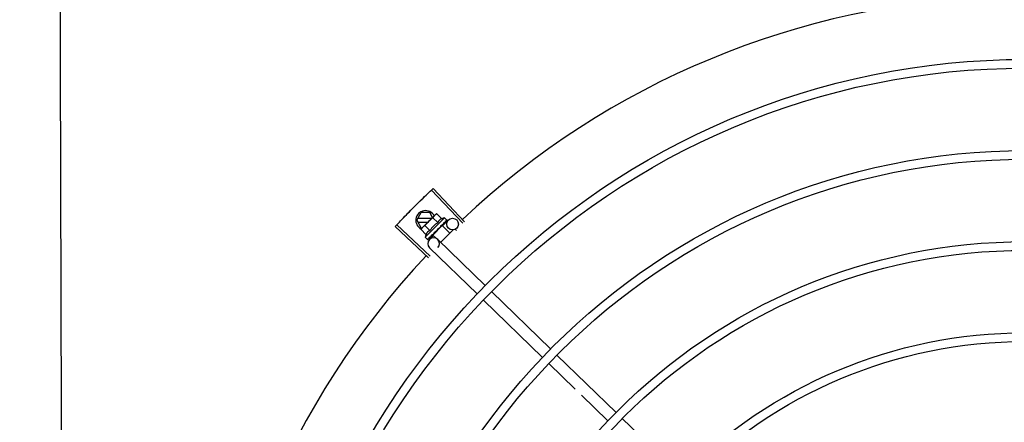
# Model space of a CAD drawing. Units: millimetres. Extents: x 1803 to 2439, y 1366 to 1846.
# Drawn here: x 1823 to 1823, y 1408 to 1408 of the extents above; entities that cross this region are included whole.
import ezdxf

# ---------------------------------------------------------------- set-up
doc = ezdxf.new("R2010")
doc.units = ezdxf.units.MM
for name, color, linetype in [('BASE ELETRICA', 253, 'Continuous'), ('BASE ELÉTRICA 2', 30, 'Continuous'), ('CONDENSADORA', 5, 'Continuous'), ('Layout', 4, 'Continuous')]:
    doc.layers.add(name, color=color, linetype=linetype)

# ---------------------------------------------------------------- blocks, each defined once
blk = doc.blocks.new('CONDENSADORA 20TR')
at = {"layer": 'BASE ELETRICA'}
for p, q in [((5009.56428391977, 227.9253076789683), (5009.548099421118, 227.942415119067)), ((5009.565085374665, 227.9260639123314), (5009.548945658952, 227.9432136087763)), ((5009.540501109544, 227.9268247226283), (5009.542810253874, 227.9308248703201)), ((5009.547191452519, 227.9308251500207), (5009.542810253874, 227.9308248703201)), ((5009.548655118422, 227.9282903811491), (5009.547191452519, 227.9308251500207)), ((5009.549812202508, 227.929446100734), (5009.550165965146, 227.929799446476)), ((5009.550866144889, 227.9301929823087), (5009.550165965146, 227.929799446476)), ((5009.553415625678, 227.9276404928842), (5009.550866144889, 227.9301929823087)), ((5009.540501109544, 227.9268247226283), (5009.54281076691, 227.9228248700729)), ((5009.548089279132, 227.9277252074535), (5009.541020668346, 227.9277247551746)), ((5009.541020781451, 227.9259247553837), (5009.546287039458, 227.9259250924388)), ((5009.543090728175, 227.9227325488737), (5009.549692014271, 227.9293260537289)), ((5009.554761115275, 227.9280289694034), (5009.544855785563, 227.9181353133227)), ((5009.551373182467, 227.925600455983), (5009.548823700747, 227.92815294494)), ((5009.553830262094, 227.9239199573713), (5009.556778723926, 227.9269588649168)), ((5009.554185160128, 227.9248221374729), (5009.554248744063, 227.9248696876039)), ((5009.554269669751, 227.924894047319), (5009.554376150035, 227.9249969063695)), ((5009.554427079993, 227.92506377264), (5009.554376141637, 227.9249969156681)), ((5009.554761115275, 227.9280289694034), (5009.555930607319, 227.9268580970821)), ((5009.555332229845, 227.9259678549279), (5009.555378296354, 227.9259978777118)), ((5009.555389066452, 227.9260103821908), (5009.555461434925, 227.9260808833606)), ((5009.555398467762, 227.9260309924594), (5009.555979519707, 227.9265986761957)), ((5009.55597175113, 227.9266066230794), (5009.555994440891, 227.9266132789836)), ((5009.555994138622, 227.9266135858098), (5009.5560233172, 227.9266420964269)), ((5009.556026589819, 227.9266613971322), (5009.556023305073, 227.926642108514)), ((5009.546596521624, 227.9075485025924), (5009.529423677337, 227.9236635866219)), ((5009.547351602077, 227.9083510411638), (5009.530220950068, 227.9245109690328)), ((5009.542696367388, 227.9220328328357), (5009.543090728175, 227.9227325488737)), ((5009.545245848176, 227.9194803434112), (5009.542696367388, 227.9220328328357)), ((5009.54281076691, 227.9228248700729), (5009.543183182811, 227.9228248942309)), ((5009.54728829232, 227.9215203803133), (5009.544738811531, 227.9240728697369)), ((5009.54840038168, 227.9190455653334), (5009.548889087812, 227.9195600767781)), ((5009.548516398094, 227.919161458096), (5009.548987755933, 227.9196586604085)), ((5009.553651221183, 227.9240936230136), (5009.548792438135, 227.9192405651102)), ((5009.548889087812, 227.9195600767781), (5009.549146553738, 227.9198405628068)), ((5009.549099259404, 227.9195470254345), (5009.548983496294, 227.9196629256513)), ((5009.549282797697, 227.9199255530685), (5009.549368211074, 227.919995041606)), ((5009.551176340004, 227.922328349052), (5009.551194664568, 227.9220619790386)), ((5009.552668901315, 227.9233076645706), (5009.552739507342, 227.9233624247827)), ((5009.55931538102, 227.9219775136699), (5009.552811560001, 227.9154813573369)), ((5009.552853581795, 227.9235532821095), (5009.553232896443, 227.9238987976642)), ((5009.553344399913, 227.9237871636197), (5009.553232896443, 227.9238987976642)), ((5009.553651244427, 227.9240936463357), (5009.557538039203, 227.920202266143)), ((5009.560470885362, 227.9221478749878), (5009.561039030356, 227.9215790604867)), ((5009.544855785563, 227.9181353133227), (5009.546025276674, 227.9169644409995)), ((5009.546221864956, 227.916868227394), (5009.546241157402, 227.9168714884636)), ((5009.546241167668, 227.9168714759072), (5009.5467605872, 227.9174018354916)), ((5009.546270033709, 227.9169003077696), (5009.54676088945, 227.9174015393765)), ((5009.547029884703, 227.9169109748382), (5009.549118920748, 227.9190640941388)), ((5009.547821372921, 227.9184658514169), (5009.547888290985, 227.9185167110591)), ((5009.547888299381, 227.9185167022261), (5009.54840038168, 227.9190455653334)), ((5009.548015686692, 227.9186439419155), (5009.548516398094, 227.919161458096)), ((5009.548792414891, 227.9192405417871), (5009.550597134254, 227.9174336919314)), ((5009.575745831282, 227.8932296595177), (5009.551272040518, 227.9169750562324)), ((5009.571567756399, 227.8889234236868), (5009.547093966565, 227.9126688180923)), ((5009.609406262173, 227.8605710482189), (5009.578975509538, 227.8900961094278)), ((5009.605228187289, 227.8562648096923), (5009.574797433723, 227.8857898708193)), ((5009.643066694927, 227.8279124319416), (5009.612635942292, 227.8574374921646)), ((5009.622058405062, 227.8399355010916), (5009.608457867408, 227.8531312535579)), ((5009.638888620973, 227.8236061922253), (5009.625288082388, 227.8368019451592)), ((5009.659896911768, 227.8115831224332), (5009.646296374114, 227.8247788749014))]:
    blk.add_line(p, q, dxfattribs=at)
for points in [[(5009.553232896443, 227.9238987976642), (5009.553730654531, 227.9243695680289), (5009.554192092917, 227.9248149724181)], [(5009.55431331204, 227.9249659029356), (5009.554680936576, 227.9253186560573), (5009.555339670989, 227.9259602260027)], [(5009.549368218537, 227.9199950341682), (5009.549643742518, 227.9202878181423), (5009.549909153574, 227.9205798623044), (5009.550132748687, 227.9208413297493)], [(5009.5519503761, 227.922658272808), (5009.552188427788, 227.922856642832), (5009.55246107999, 227.9231018294359), (5009.552674569356, 227.9233016065828)], [(5009.54680304341, 227.9174326968796), (5009.547490525531, 227.9181367160182), (5009.547791812934, 227.9184497472525)], [(5009.546886165186, 227.9175157211267), (5009.547566190679, 227.9182122966195), (5009.547797616254, 227.9184529082041)]]:
    blk.add_lwpolyline(points, dxfattribs=at)
for centre, radius in [((5009.853921161846, 227.6191535174194), 0.3904999999999998), ((5009.853921161846, 227.6191535174194), 0.3859999999999998), ((5009.853921161846, 227.6191535174194), 0.3435999999999998), ((5009.853921161846, 227.6191535174194), 0.3390999999999998), ((5009.558931843695, 227.9248698270094), 0.002999999999999999), ((5009.853921161846, 227.6191535174194), 0.2966999999999999), ((5009.853921161846, 227.6191535174194), 0.2921999999999998), ((5009.853921161846, 227.6191535174194), 0.2497999999999999), ((5009.853921161846, 227.6191535174194), 0.2452999999999999)]:
    blk.add_circle(centre, radius, dxfattribs=at)
for centre, radius, start, end in [((5009.853921161846, 227.6191535174194), 0.4230559090388998, 91.86465202424414, 133.254477064017), ((5009.545001110645, 227.9268250105143), 0.004999999999999998, 26.92243672181578, 244.5560001529857), ((5009.560313333467, 227.9125648619539), 0.01936491673099999, 126.3931107462645, 143.5393208050554), ((5009.55775870958, 227.9151225008155), 0.01227039119179999, 121.3591745878593, 148.5732569983957), ((5009.55775870958, 227.9151225008155), 0.01324999999999999, 103.0754239483784, 109.1340765036111), ((5009.55775870958, 227.9151225008155), 0.01324999999999999, 160.7983550489689, 166.8570075844174), ((5009.549183003541, 227.9148219369291), 0.002999999999999999, 315.8654439972275, 225.8654439880479), ((5009.853921161846, 227.6191535174194), 0.4230559090388998, 136.8273835059939, 178.2031020678911)]:
    blk.add_arc(centre, radius, start, end, dxfattribs=at)
for points, start_tangent, end_tangent in [([(5009.545328724371, 227.9397712142873), (5009.548099475051, 227.9424151680506)], (0.7204895845754918, 0.6934657587208147), (0.7264302354091134, 0.6872402149783293)), ([(5009.545328725302, 227.9397712138226), (5009.548099421118, 227.9424151190652)], (0.7204895995612668, 0.6934657431510554), (0.7264292265418182, 0.6872412813749301)), ([(5009.548099475051, 227.9424151680506), (5009.548945658952, 227.9432136087763)], (0.7264302353777574, 0.6872402150114734), (0.7282235893009602, 0.6853396267440156)), ([(5009.539032910542, 227.9335901376999), (5009.542165498723, 227.9366962797886)], (0.7065992468727168, 0.7076139514727712), (0.7135789027796582, 0.7005748707367253)), ([(5009.539032910542, 227.9335901376999), (5009.541750643988, 227.9362884539597), (5009.542165498723, 227.9366962797886)], (0.706599049082725, 0.7076141489790808), (0.713579068252071, 0.700574702192783)), ([(5009.542165498723, 227.9366962797886), (5009.542580885229, 227.9371035635596), (5009.545328724371, 227.9397712142873)], (0.7135789027820474, 0.7005748707342916), (0.7204895845758751, 0.6934657587204167)), ([(5009.542165498723, 227.9366962797886), (5009.545328725302, 227.9397712138226)], (0.7135790682576727, 0.7005747021870772), (0.7204895995625502, 0.6934657431497219)), ([(5009.532860875725, 227.9272854575048), (5009.535524579434, 227.930037123595), (5009.535931267582, 227.9304530944738)], (0.6924309342529463, 0.7214841656540996), (0.699549957751526, 0.7145836946151501)), ([(5009.532860876655, 227.9272854575066), (5009.535931267582, 227.9304530944738)], (0.6924309186668511, 0.7214841806125625), (0.6995497889823856, 0.7145838598336096)), ([(5009.535931267582, 227.9304530944738), (5009.536338497727, 227.9308685335528), (5009.539032910542, 227.9335901376999)], (0.6995497889734419, 0.7145838598423653), (0.7065992468643428, 0.7076139514811333)), ([(5009.535931267582, 227.9304530944738), (5009.539032910542, 227.9335901376999)], (0.6995499577498746, 0.714583694616767), (0.7065990490800149, 0.7076141489817872)), ([(5009.550866144889, 227.9301929823087), (5009.550604014476, 227.9300426735009), (5009.550356297142, 227.9298808560234), (5009.550122101629, 227.9297075185933), (5009.549900827296, 227.9295226238701), (5009.549814253214, 227.9294439393398)], (-0.8814060236661799, -0.4723594197694949), (-0.7318610871042442, -0.6814538496351707)), ([(5009.530220901729, 227.9245109153999), (5009.532860875725, 227.9272854575048)], (0.686196870377826, 0.7274158749186583), (0.6924309342635807, 0.7214841656438933)), ([(5009.530220950067, 227.9245109690328), (5009.532860876655, 227.9272854575066)], (0.6861979382097944, 0.7274148675938837), (0.6924309186681716, 0.7214841806112952)), ([(5009.549692014271, 227.9293260537289), (5009.549495198391, 227.9291174721093), (5009.549310040504, 227.9288964155695), (5009.5491364287, 227.9286624247762), (5009.548974319291, 227.9284148980224), (5009.548823700746, 227.9281529449409)], (-0.7075236009709728, -0.7066897155534866), (-0.4733985261542387, -0.8808483612035587)), ([(5009.549814253214, 227.9294439393398), (5009.549692014271, 227.9293260537289)], (-0.731861087079415, -0.6814538496618368), (-0.7075236009479541, -0.7066897155765325)), ([(5009.553415625678, 227.9276404928842), (5009.553245647371, 227.9275769349243), (5009.553079880809, 227.9275054929822), (5009.55292020612, 227.927426844517), (5009.552768532461, 227.9273421243143), (5009.552623534441, 227.9272508514351), (5009.552478855237, 227.9271483887715), (5009.552328112339, 227.927027665628), (5009.55216691356, 227.9268799098837), (5009.551997049696, 227.9266985987834), (5009.55182475566, 227.9264800557613), (5009.551657835029, 227.9262226213596), (5009.551505145451, 227.9259285992921), (5009.551373182467, 227.925600455983)], (-0.9447541331528005, -0.3277798466817335), (-0.3288937594922816, -0.9443669281412991)), ([(5009.552848410543, 227.9239984480519), (5009.553093751772, 227.9241565874354), (5009.55332896829, 227.9243060893578), (5009.553554858833, 227.9244471530765), (5009.553772167236, 227.924579953542), (5009.553981713604, 227.9247047212485), (5009.554185160128, 227.9248221374729)], (0.8390893235899817, 0.5439936645194569), (0.869890575467784, 0.4932447533550944)), ([(5009.55424874966, 227.9248696824907), (5009.554265744907, 227.9248875856738), (5009.554314875963, 227.9249652159361)], (0.7177934644772102, 0.6962560896349879), (0.40224345151674, 0.9155327442051979)), ([(5009.55428167124, 227.92543001985), (5009.554653274068, 227.9256376175036), (5009.555011167023, 227.9258220061893), (5009.555332229845, 227.9259678549279)], (0.8668640048780845, 0.4985446790877712), (0.9230378279524039, 0.3847091994856748)), ([(5009.55428167124, 227.92543001985), (5009.554307563415, 227.9253135932141), (5009.554332972283, 227.9251965869408)], (0.2195309781561642, -0.9756055297248977), (0.2097790952754225, -0.9777488078159059)), ([(5009.554314875963, 227.9249652159361), (5009.55431779151, 227.9249720768085)], (0.4022434512826288, 0.9155327443080558), (0.3801851951459383, 0.9249103834382253)), ([(5009.55431779151, 227.9249720768085), (5009.554319236459, 227.924975654607), (5009.554325628111, 227.9249932865314)], (0.3801851941644456, 0.9249103838416687), (0.3130090568821041, 0.9497501409896058)), ([(5009.554325628111, 227.9249932865314), (5009.5543423012, 227.9250821630376), (5009.55433297228, 227.9251965883378)], (0.3130090582034383, 0.9497501405541338), (-0.2097790953235447, 0.9777488078055812)), ([(5009.554440118473, 227.9250874777973), (5009.554427079993, 227.92506377264)], (-0.4818554422724374, -0.8762507248227723), (-0.4820196575003547, -0.8761604018575829)), ([(5009.555303253126, 227.9264503970026), (5009.555441259954, 227.9265013284722), (5009.555567324401, 227.9265418075157), (5009.55568247207, 227.9265722577548), (5009.555787622509, 227.9265930337206), (5009.555883661847, 227.9266044270171), (5009.555971751129, 227.9266066230794)], (0.931614626056581, 0.3634476420579129), (0.9995945383827337, -0.02847382719989761)), ([(5009.555303253126, 227.9264503970026), (5009.555346408953, 227.9263512150938), (5009.555388920629, 227.9262512912247)], (0.4027623021169328, -0.915304609402503), (0.3877386278706638, -0.9217693618563025)), ([(5009.555378283295, 227.9259978907285), (5009.555388403018, 227.9260089263408), (5009.555389375134, 227.926010137775)], (0.7173931102069422, 0.6966685908146069), (0.6208859262613118, 0.7839009290533041)), ([(5009.55540186555, 227.9260291518577), (5009.555417430898, 227.9260725681034), (5009.555417444329, 227.9261560203368), (5009.555388920625, 227.9262512930873)], (0.4762051023369398, 0.8793342370840934), (-0.3877386279947363, 0.921769361804112)), ([(5009.555389375134, 227.926010137775), (5009.55540186555, 227.9260291518577)], (0.6208859255397708, 0.783900929624798), (0.4762051023524942, 0.8793342370756699)), ([(5009.555483567266, 227.9261109508735), (5009.555461373354, 227.9260809442586)], (-0.4681660906750129, -0.8836404877222839), (-0.709230805194487, -0.7049763577334914)), ([(5009.555789936042, 227.9269365052351), (5009.555843469827, 227.9269175762948), (5009.555890320435, 227.9268914886071), (5009.555930607318, 227.9268580970821)], (0.9652829633349067, -0.2612064331048936), (0.7066897156955451, -0.7075236008290817)), ([(5009.555789936042, 227.9269365052351), (5009.555853733315, 227.9268579400332), (5009.555916805542, 227.926778554971)], (0.6345129173881564, -0.7729122574183767), (0.6179159622038771, -0.7862441501554442)), ([(5009.555997597633, 227.9266173961187), (5009.555996612165, 227.9266510543603), (5009.555968540495, 227.9267064858396), (5009.55591680554, 227.926778556368)], (0.5784398400791158, 0.8157250464520795), (-0.6179159621409814, 0.7862441502048746)), ([(5009.555930607318, 227.9268580970821), (5009.555962731147, 227.9268197520069)], (0.7066897156828877, -0.7075236008417243), (0.5750384147850486, -0.8181264092556226)), ([(5009.555962731147, 227.9268197520069), (5009.555989447686, 227.9267742624471)], (0.5750384153870524, -0.8181264088324909), (0.4390083494622396, -0.8984829820883866)), ([(5009.555989447686, 227.9267742624471), (5009.556010719918, 227.9267214914362), (5009.556026589819, 227.9266613971322)], (0.4390083496165262, -0.8984829820130006), (0.2028314910643006, -0.9792136570905415)), ([(5009.555994095592, 227.9266136979623), (5009.555996236085, 227.9266157165021)], (0.7734357353394885, 0.633874722086206), (0.6752558520890244, 0.7375835777859522)), ([(5009.555996236085, 227.9266157165021), (5009.555997597633, 227.9266173961187)], (0.6752558586532702, 0.7375835717764022), (0.5784398336997026, 0.8157250509757932)), ([(5009.529423677337, 227.9236635866219), (5009.530220901729, 227.9245109153999)], (0.684293710116051, 0.7292064990766403), (0.6861968704059028, 0.7274158748921724)), ([(5009.543127657702, 227.9227051750077), (5009.543009093478, 227.9225423122026), (5009.542846984072, 227.9222947845174), (5009.542696367387, 227.9220328328357)], (-0.6048249194953759, -0.796358472521899), (-0.4733985260904287, -0.8808483612378522)), ([(5009.543446650302, 227.9230838409749), (5009.5433678641, 227.9229973595375), (5009.543182707144, 227.9227763034642), (5009.543127657702, 227.9227051750077)], (-0.6823164534533677, -0.7310569453516043), (-0.6048249194365203, -0.7963584725665991)), ([(5009.54356467905, 227.9232059411552), (5009.543446650302, 227.9230838409749)], (-0.7075236009479541, -0.7066897155765325), (-0.682316453598598, -0.7310569452160566)), ([(5009.544738811531, 227.9240728697369), (5009.544476682049, 227.9239225609309), (5009.544228962853, 227.9237607434516), (5009.54399476827, 227.9235874064871), (5009.543773493007, 227.9234025112983), (5009.54356467905, 227.9232059411552)], (-0.8814060236698559, -0.4723594197626353), (-0.7075236009709728, -0.7066897155534866)), ([(5009.54728829232, 227.9215203803133), (5009.546960702301, 227.9213891292803), (5009.546666833472, 227.9212370671176), (5009.546409141233, 227.9210705463466), (5009.546190073102, 227.9208983763074), (5009.546008190801, 227.9207284508003), (5009.5458599994, 227.9205671816636), (5009.545739012729, 227.9204164750573), (5009.545636381372, 227.9202719131754), (5009.545544964575, 227.9201270610675), (5009.545460079314, 227.9199755074897), (5009.545381239827, 227.9198159207609), (5009.545309600487, 227.9196502302057), (5009.545245848176, 227.9194803434112)], (-0.9447541331470098, -0.3277798466984239), (-0.3288937595068961, -0.9443669281362091)), ([(5009.548349449064, 227.9193430851265), (5009.548715650224, 227.9195715976967)], (0.8493001475983915, 0.5279102757944292), (0.8478155269358723, 0.530291271176935)), ([(5009.548715650224, 227.9195715976967), (5009.548785928067, 227.9196155591199)], (0.8478155269636173, 0.530291271132577), (0.8477818837330849, 0.530345055236666)), ([(5009.548785928067, 227.9196155591199), (5009.548811207247, 227.9196313733865), (5009.548936685889, 227.9197098420028)], (0.8477818839412026, 0.5303450549039798), (0.8479698734341647, 0.5300444262022257)), ([(5009.548936685889, 227.9197098420028), (5009.549146434201, 227.9198407558552)], (0.8479698733527427, 0.5300444263324854), (0.8487856056241448, 0.5287371707051185)), ([(5009.549146434201, 227.9198407558552), (5009.549282797697, 227.9199255530676)], (0.8487856056003193, 0.5287371707433659), (0.849658338659698, 0.5273335827974944)), ([(5009.549368214804, 227.9199950388175), (5009.549377650447, 227.92000526209), (5009.549446757165, 227.9201089491945), (5009.549485860242, 227.9202314197083), (5009.549490833666, 227.9203601580412)], (0.689916899739765, 0.7238885766839198), (-0.09261303605829993, 0.9957021771353441)), ([(5009.549467138851, 227.9206211619967), (5009.549725349723, 227.9207921549315), (5009.549979655931, 227.9209607226131), (5009.550230392276, 227.9211265955237), (5009.550233355233, 227.921128552126)], (0.8341374224303487, 0.551556670253614), (0.8345191898324281, 0.550978876002908)), ([(5009.549467138851, 227.9206211619967), (5009.549478850437, 227.9204905706138), (5009.549490832738, 227.9203601557111)], (0.08821278583685217, -0.9961016536553395), (0.09261303602555876, -0.9957021771383894)), ([(5009.550237135652, 227.9211284486228), (5009.550230822842, 227.9210614566637), (5009.550196032857, 227.9209444137505), (5009.550133895557, 227.9208427384529), (5009.550132748687, 227.9208413297493)], (-0.02651810345102226, -0.9996483332599325), (-0.6333014460407274, -0.7739052128282402)), ([(5009.550233355233, 227.921128552126), (5009.550260621892, 227.9211465499839)], (0.8345191894781565, 0.550978876539492), (0.834656380164896, 0.5507710296030762)), ([(5009.550260621892, 227.9211465499839), (5009.550477890686, 227.9212895511737), (5009.550722667253, 227.9214495075458), (5009.550966324649, 227.9216070959974)], (0.8346563807646568, 0.5507710286941795), (0.8412079085436576, 0.5407118036473824)), ([(5009.550966324649, 227.9216070959974), (5009.551067460689, 227.9216930708836), (5009.551142293789, 227.9218024575994), (5009.551186174772, 227.9219297567288), (5009.551194664565, 227.9220619809003)], (0.8412067739357109, 0.5407135688002235), (-0.06862959507199067, 0.9976422097527022)), ([(5009.551176340004, 227.922328349052), (5009.551669757304, 227.9226586619098), (5009.552177661537, 227.9229932666004), (5009.552668901315, 227.9233076645706)], (0.8299062794456519, 0.5579028296546593), (0.8469643419445809, 0.5316496999664189)), ([(5009.551176340004, 227.922328349052), (5009.551499619039, 227.9224617343717), (5009.551826144093, 227.9225888536458)], (0.9220182245989873, 0.3871464755197078), (0.9369347812032869, 0.3495042428519988)), ([(5009.551950375168, 227.9226582728061), (5009.55193288462, 227.9226452279655), (5009.551826144093, 227.9225888536458)], (-0.7869200901182356, -0.6170549179516424), (-0.9369313620165993, -0.3495134087123415)), ([(5009.552739525066, 227.9233624075842), (5009.552765195178, 227.9233888163217), (5009.552834563094, 227.923492800961), (5009.55285788587, 227.923551927328)], (0.7259951792746853, 0.6876997889122242), (0.3003073884336622, 0.9538424777981708)), ([(5009.552848410543, 227.9239984480519), (5009.552862493923, 227.9238702281073), (5009.552876321789, 227.9237416538272)], (0.1103204187842073, -0.9938960736411414), (0.1057986892145069, -0.9943875689893213)), ([(5009.55285788587, 227.923551927328), (5009.552863471118, 227.923571138812)], (0.3003073913311364, 0.9538424768859309), (0.2579987357966873, 0.966145254259064)), ([(5009.552863471118, 227.923571138812), (5009.552872796877, 227.9236143889739), (5009.552876321787, 227.9237416552251)], (0.2579987366877827, 0.9661452540211065), (-0.1057986889522599, 0.9943875690172234)), ([(5009.546025276674, 227.9169644409995), (5009.546063586155, 227.9169322708204), (5009.546109046517, 227.91690550138), (5009.546161790883, 227.9168841668944), (5009.546221864956, 227.916868227394)], (0.7066897156779489, -0.7075236008466572), (0.9789737785606168, -0.2039861291626191)), ([(5009.546053952462, 227.917211997683), (5009.5461544326, 227.9172254464739), (5009.546261957774, 227.9172474073749), (5009.546376216605, 227.9172769653015), (5009.546496967376, 227.9173133202995), (5009.546624127402, 227.9173557993491), (5009.546758323125, 227.9174040533345)], (0.9958472843364155, 0.09103947649117193), (0.9378282349781044, 0.3470996999103477)), ([(5009.546053952462, 227.917211997683), (5009.546110914192, 227.9171266050253), (5009.546168683111, 227.9170419210751)], (0.5506140966293571, -0.8347599155404127), (0.5678242590911325, -0.823149810658793)), ([(5009.546240636486, 227.9168722196028), (5009.546243573129, 227.9168748676676), (5009.546241921029, 227.9169078593496), (5009.54621625649, 227.9169656949235), (5009.546168683109, 227.9170419224711)], (0.8154588751587218, 0.578815016153583), (-0.5678242591523922, 0.8231498106165349)), ([(5009.54626960097, 227.9169006651319), (5009.546267580819, 227.9168985266534)], (-0.6347861995709791, -0.7726878288379035), (-0.7383794223681869, -0.6743855192864262)), ([(5009.546741573588, 227.9178988080558), (5009.547074508368, 227.918064806976), (5009.547439848203, 227.9182579962326), (5009.547762437528, 227.9184335372284)], (0.9023025025692287, 0.4311034607345516), (0.8769846149980671, 0.4805184544392567)), ([(5009.546741573588, 227.9178988080558), (5009.546778719493, 227.9177936224433), (5009.546816565667, 227.9176890387189)], (0.3293545888705089, -0.944206309441924), (0.3439345973617505, -0.938993606334788)), ([(5009.546758323125, 227.9174040533345), (5009.546772949669, 227.9174105996718)], (0.9378269016843855, 0.3471033023136857), (0.8841920026863779, 0.4671236478550969)), ([(5009.546772949669, 227.9174105996718), (5009.546802982773, 227.9174327573128)], (0.8841920026870416, 0.4671236478538406), (0.7058122857183251, 0.708398911157459)), ([(5009.546802982773, 227.9174327573128), (5009.546810879549, 227.9174415181315), (5009.546839305843, 227.9175045800585), (5009.546841429875, 227.9175901034014), (5009.546816564733, 227.9176890405798)], (0.705812285257094, 0.708398911617006), (-0.3439345974218711, 0.9389936063127671)), ([(5009.546886134402, 227.9175157499449), (5009.54687508644, 227.9175056436216), (5009.546873873634, 227.9175046734591)], (-0.697514110512795, -0.716571047165279), (-0.7846327838202122, -0.6199608008209426)), ([(5009.547762437528, 227.9184335372284), (5009.547791858712, 227.9184496625786)], (0.8769846149742564, 0.4805184544827131), (0.8768430442177134, 0.4807767421652311)), ([(5009.547791858712, 227.9184496625786), (5009.547797652691, 227.9184528402785)], (0.8768430479416128, 0.4807767353735646), (0.8768183497022856, 0.4808217774033958)), ([(5009.547797652691, 227.9184528402785), (5009.547821372921, 227.9184658514169)], (0.8768183517272364, 0.4808217737107303), (0.8767282334139227, 0.4809860754064533)), ([(5009.54788828632, 227.9185167157084), (5009.547899256768, 227.9185286016619), (5009.547952313194, 227.9186162367915), (5009.547976950151, 227.9187243139041), (5009.547970335177, 227.9188414516194)], (0.6989084575940949, 0.7152111351925691), (-0.1815646247811561, 0.9833790149418882)), ([(5009.547926960281, 227.9190827983576), (5009.548155118691, 227.9192227068798)], (0.8540846882143552, 0.5201339686636394), (0.8510554767598941, 0.5250757806993096)), ([(5009.547926960281, 227.9190827983576), (5009.547948390574, 227.9189619147729), (5009.547970336111, 227.9188414497585)], (0.172229063036902, -0.9850569272105196), (0.1815646248090444, -0.983379014936739)), ([(5009.548015672703, 227.9186439530695), (5009.547997751079, 227.9186269791763), (5009.547992047457, 227.91862213875)], (-0.6971020939317878, -0.7169718757635595), (-0.7705919979462692, -0.6373287791251679)), ([(5009.548155118691, 227.9192227068798), (5009.548271980011, 227.9192949904319)], (0.8510554767308212, 0.5250757807464318), (0.8499073931685707, 0.5269320857922821)), ([(5009.548271980011, 227.9192949904319), (5009.548349449064, 227.9193430851265)], (0.8499073930724517, 0.5269320859473159), (0.8493001478319402, 0.5279102754186973))]:
    blk.add_spline(points, degree=3, dxfattribs=dict(at, start_tangent=start_tangent, end_tangent=end_tangent))
at = {"layer": 'CONDENSADORA', "color": 10}
blk.add_lwpolyline([(5009.362668788339, 226.0742084685981), (5009.356356125162, 228.2499953399829), (5010.363749054228, 228.2499953399829), (5010.370061717404, 226.0742084685981)], close=True, dxfattribs=at)
blk = doc.blocks.new('Layout Interno')
at = {"layer": 'BASE ELÉTRICA 2', "linetype": 'Continuous', "lineweight": 20}
blk.add_lwpolyline([(2012.236752006178, 1176.129509547471), (1968.487150013773, 1176.235186266436, -0.3641631758748469), (1964.905651525848, 1179.710347087091), (1963.163734536351, 1205.188862736778, -0.4137194176032335), (1966.922768749611, 1208.677273861925, 0.1094417436726449), (1981.696285233824, 1210.566038406337, -0.1801524379932347), (1992.760571613728, 1209.490037572072), (1996.674703064355, 1213.904040344741), (1997.897696716914, 1215.297699905301), (1998.329195707725, 1215.789408380949), (1999.276511459726, 1216.868908434171)], format="xyb", dxfattribs=at)
at = {"layer": 'BASE ELÉTRICA 2', "linetype": 'Continuous'}
blk.add_lwpolyline([(2012.236752006178, 1176.129509571544), (1968.487150014013, 1176.23518629051, -0.3641631758748469), (1964.905651526095, 1179.710347111166), (1963.163734536598, 1205.188862760852, -0.4137194176032335), (1966.922768749859, 1208.677273885998, 0.1168078666278184), (1981.874971664684, 1210.58847306432, -0.1661865770468828), (1992.760571613728, 1209.490037572072), (1997.1061891427, 1214.395748844463), (1997.89769671716, 1215.297699929375), (1998.329195707973, 1215.789408405024), (1999.276511459726, 1216.868908457961)], format="xyb", dxfattribs=at)
at = {"layer": 'CONDENSADORA'}
blk.add_blockref('CONDENSADORA 20TR', (-3028.96172103326, 980.9123560569453), dxfattribs=at)

msp = doc.modelspace()

# ---------------------------------------------------------------- block references
at = {"layer": 'Layout'}
msp.add_blockref('Layout Interno', (-157.559403425621, 199.4869364193535), dxfattribs=at)

doc.saveas('drawing.dxf')
